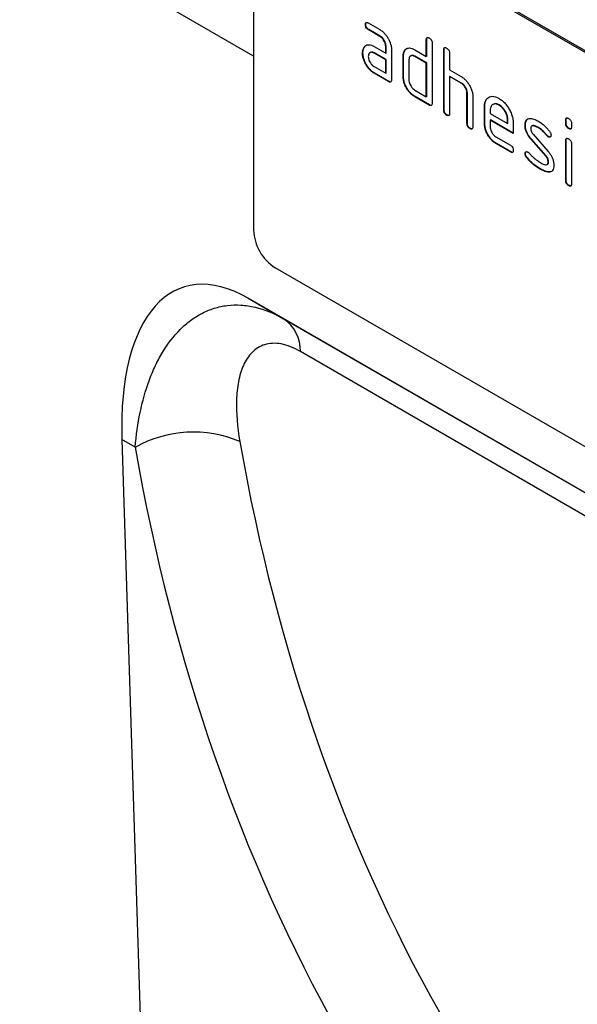
# Model space of a CAD drawing. Units: millimetres. Extents: x -581 to 827, y -385 to 684.
# Drawn here: x -245 to -191, y -289 to -193 of the extents above; entities that cross this region are included whole.
import ezdxf

# ---------------------------------------------------------------- set-up
doc = ezdxf.new("R2010")
doc.units = ezdxf.units.MM
doc.layers.add('132452', color=7, linetype='Continuous')

# ---------------------------------------------------------------- blocks, each defined once
blk = doc.blocks.new('1038097-M_002_ISO_view')
for p, q in [((246.047, -175.08), (28.628, -49.567)), ((246.047, -175.08), (28.628, -49.567)), ((313.222, -194.875), (248.169, -157.32)), ((313.364, -194.793), (248.31, -157.239)), ((246.047, -158.545), (246.047, -192.023)), ((256.982, -172.002), (256.947, -172.023)), ((257.228, -171.859), (258.353, -172.508)), ((257.264, -172.492), (257.228, -172.512)), ((258.353, -173.162), (257.228, -172.512)), ((258.389, -173.141), (257.264, -172.492)), ((258.389, -173.141), (258.353, -173.162)), ((262.912, -173.466), (262.876, -173.486)), ((262.876, -175.119), (262.876, -173.486)), ((262.912, -175.099), (262.912, -173.466)), ((256.851, -174.209), (256.815, -174.229)), ((257.792, -174.144), (258.917, -174.793)), ((258.952, -174.119), (258.917, -174.14)), ((258.917, -174.793), (258.917, -174.14)), ((258.952, -174.773), (258.952, -174.119)), ((263.442, -173.813), (263.442, -179.692)), ((264.609, -174.446), (264.573, -174.466)), ((264.609, -180.325), (264.609, -174.446)), ((256.702, -174.78), (256.666, -174.801)), ((257.432, -174.735), (257.387, -174.761)), ((257.827, -174.776), (257.792, -174.797)), ((258.917, -175.446), (257.792, -174.797)), ((258.952, -175.426), (257.827, -174.776)), ((258.952, -174.773), (258.917, -174.793)), ((259.482, -174.466), (259.482, -177.406)), ((260.649, -175.099), (260.614, -175.12)), ((260.614, -177.079), (260.614, -175.12)), ((260.649, -177.059), (260.649, -175.099)), ((260.799, -174.528), (260.764, -174.549)), ((261.383, -175.056), (261.339, -175.081)), ((261.745, -174.466), (262.876, -175.119)), ((261.78, -175.099), (261.745, -175.119)), ((262.876, -175.773), (261.745, -175.119)), ((262.912, -175.752), (261.78, -175.099)), ((262.912, -175.099), (262.876, -175.119)), ((264.573, -180.345), (264.573, -174.466)), ((265.139, -174.793), (265.139, -176.426)), ((257.792, -176.103), (258.917, -176.753)), ((258.952, -175.426), (258.917, -175.446)), ((258.917, -176.753), (258.917, -175.446)), ((258.952, -176.732), (258.952, -175.426)), ((261.179, -175.446), (261.179, -177.406)), ((262.912, -175.752), (262.876, -175.773)), ((262.876, -179.039), (262.876, -175.773)), ((262.912, -179.018), (262.912, -175.752)), ((257.827, -176.736), (257.792, -176.757)), ((259.199, -177.569), (257.792, -176.757)), ((259.235, -177.549), (257.827, -176.736)), ((258.952, -176.732), (258.917, -176.753)), ((260.649, -177.059), (260.614, -177.079)), ((265.139, -176.426), (266.271, -177.079)), ((265.175, -177.058), (265.139, -177.079)), ((265.139, -177.079), (265.139, -180.672)), ((266.271, -177.732), (265.139, -177.079)), ((266.306, -177.712), (265.175, -177.058)), ((259.235, -177.549), (259.199, -177.569)), ((266.306, -177.712), (266.271, -177.732)), ((261.745, -178.386), (262.876, -179.039)), ((261.78, -179.018), (261.745, -179.039)), ((263.159, -179.855), (261.745, -179.039)), ((263.195, -179.835), (261.78, -179.018)), ((262.912, -179.018), (262.876, -179.039)), ((266.872, -178.691), (266.836, -178.712)), ((266.836, -181.651), (266.836, -178.712)), ((266.872, -181.631), (266.872, -178.691)), ((267.402, -179.014), (267.402, -181.978)), ((263.195, -179.835), (263.159, -179.855)), ((268.569, -179.998), (268.533, -180.018)), ((268.533, -181.651), (268.533, -180.018)), ((268.569, -181.631), (268.569, -179.998)), ((269.387, -179.777), (269.343, -179.803)), ((269.978, -179.839), (269.942, -179.859)), ((264.609, -180.325), (264.573, -180.345)), ((264.892, -180.815), (264.856, -180.835)), ((269.099, -180.346), (269.099, -180.671)), ((269.099, -180.671), (270.787, -181.646)), ((266.872, -181.631), (266.836, -181.651)), ((267.154, -182.121), (267.119, -182.141)), ((268.569, -181.631), (268.533, -181.651)), ((269.134, -181.304), (269.099, -181.324)), ((269.099, -181.324), (269.099, -181.978)), ((271.349, -182.623), (269.099, -181.324)), ((271.349, -182.583), (269.134, -181.304)), ((270.823, -181.3), (270.787, -181.321)), ((270.787, -181.646), (270.787, -181.321)), ((270.823, -181.625), (270.787, -181.646)), ((270.823, -181.625), (270.823, -181.3)), ((271.349, -181.644), (271.349, -182.623)), ((272.526, -181.789), (272.491, -181.81)), ((273.191, -181.87), (273.147, -181.896)), ((273.787, -182.03), (273.752, -182.051)), ((276.488, -181.302), (276.453, -181.322)), ((276.453, -181.646), (276.453, -181.322)), ((276.488, -181.626), (276.453, -181.646)), ((276.488, -181.626), (276.488, -181.302)), ((276.771, -182.114), (276.736, -182.134)), ((277.019, -181.649), (277.019, -181.973)), ((269.662, -182.956), (271.067, -183.767)), ((273.282, -182.701), (274.741, -184.361)), ((274.643, -182.806), (274.608, -182.827)), ((274.776, -182.922), (274.741, -182.942)), ((269.697, -183.589), (269.662, -183.609)), ((271.067, -184.421), (269.662, -183.609)), ((271.103, -184.4), (269.697, -183.589)), ((273.092, -183.151), (273.056, -183.172)), ((274.502, -184.814), (273.056, -183.172)), ((274.537, -184.794), (273.092, -183.151)), ((276.488, -183.286), (276.453, -183.307)), ((276.453, -187.204), (276.453, -183.307)), ((276.488, -187.184), (276.488, -183.286)), ((277.019, -183.633), (277.019, -187.531)), ((271.103, -184.4), (271.067, -184.421)), ((272.526, -184.568), (272.491, -184.589)), ((272.682, -184.95), (272.647, -184.971)), ((274.537, -184.794), (274.502, -184.814)), ((274.638, -185.639), (274.683, -185.614)), ((274.776, -185.377), (274.741, -185.398)), ((274.042, -186.097), (274.007, -186.118)), ((274.933, -186.359), (274.897, -186.379)), ((275.088, -186.306), (274.933, -186.359)), ((276.488, -187.184), (276.453, -187.204)), ((276.771, -187.672), (276.736, -187.693)), ((313.222, -233.252), (248.169, -195.698)), ((316.147, -239.432), (245.527, -198.664)), ((245.527, -198.664), (248.975, -200.655)), ((248.975, -200.655), (316.244, -239.488)), ((320.021, -243.915), (250.617, -203.848)), ((233.224, -212.424), (235.655, -288.595)), ((234.521, -213.173), (233.224, -212.424))]:
    blk.add_line(p, q)
for centre, radius, start, end in [((250.64, -191.821), 4.597, 182.52009, 237.47991), ((246.81, -203.787), 3.807, 359.07173, 55.34127), ((240.186, -223.256), 11.565, 66.95238, 119.32685)]:
    blk.add_arc(centre, radius, start, end)
for centre, major_axis, ratio, start_param, end_param in [((247.667, -222.994), (-8.506, 25.393), 0.460615, 5.802927, 7.276909), ((478.088, -87.796), (179.988, 220.879), 0.695165, 2.600223, 2.876434), ((473.504, -84.257), (183.712, 228.071), 0.692286, 2.595797, 2.872009)]:
    blk.add_ellipse(centre, major_axis=major_axis, ratio=ratio, start_param=start_param, end_param=end_param)
for points, knots in [([(256.947, -172.023), (256.949, -171.975), (256.954, -171.879), (257.024, -171.798), (257.128, -171.806), (257.195, -171.841), (257.228, -171.859)], [0, 0, 0, 0, 0.280669, 0.558898, 0.779069, 1, 1, 1, 1]), ([(257.228, -172.512), (257.185, -172.485), (257.1, -172.43), (256.995, -172.287), (256.951, -172.142), (256.948, -172.063), (256.947, -172.023)], [0, 0, 0, 0, 0.280747, 0.559078, 0.7793, 1, 1, 1, 1]), ([(256.982, -172.002), (256.983, -171.952), (256.985, -171.862), (257.036, -171.823), (257.058, -171.806)], [0, 0, 0, 0, 0.5609921, 1, 1, 1, 1]), ([(257.264, -172.492), (257.221, -172.464), (257.135, -172.41), (257.031, -172.267), (256.987, -172.121), (256.984, -172.042), (256.982, -172.002)], [0, 0, 0, 0, 0.280747, 0.559078, 0.7793, 1, 1, 1, 1]), ([(258.353, -172.508), (258.437, -172.561), (258.603, -172.667), (258.842, -172.899), (259.054, -173.175), (259.236, -173.486), (259.379, -173.817), (259.468, -174.156), (259.478, -174.363), (259.482, -174.466)], [0, 0, 0, 0, 0.140043, 0.280022, 0.420021, 0.560089, 0.706717, 0.85332, 1, 1, 1, 1]), ([(258.917, -174.14), (258.913, -174.074), (258.906, -173.941), (258.832, -173.722), (258.714, -173.503), (258.55, -173.293), (258.419, -173.205), (258.353, -173.162)], [0, 0, 0, 0, 0.1868509, 0.3735562, 0.5603045, 0.7800889, 1, 1, 1, 1]), ([(258.952, -174.119), (258.948, -174.053), (258.941, -173.921), (258.868, -173.702), (258.749, -173.482), (258.586, -173.272), (258.454, -173.185), (258.389, -173.141)], [0, 0, 0, 0, 0.1868509, 0.3735562, 0.5603045, 0.7800889, 1, 1, 1, 1]), ([(262.876, -173.486), (262.879, -173.438), (262.883, -173.342), (262.954, -173.261), (263.058, -173.27), (263.126, -173.305), (263.159, -173.323)], [0, 0, 0, 0, 0.280763, 0.559007, 0.779253, 1, 1, 1, 1]), ([(262.912, -173.466), (262.913, -173.415), (262.915, -173.325), (262.966, -173.286), (262.989, -173.268)], [0, 0, 0, 0, 0.558148, 1, 1, 1, 1]), ([(263.159, -173.323), (263.202, -173.351), (263.288, -173.405), (263.394, -173.548), (263.437, -173.694), (263.441, -173.773), (263.442, -173.813)], [0, 0, 0, 0, 0.280669, 0.558931, 0.779165, 1, 1, 1, 1]), ([(256.666, -174.801), (256.668, -174.738), (256.672, -174.611), (256.715, -174.411), (256.778, -174.298), (256.815, -174.229)], [0, 0, 0, 0, 0.2801437, 0.5605288, 1, 1, 1, 1]), ([(256.702, -174.78), (256.704, -174.717), (256.708, -174.591), (256.751, -174.391), (256.813, -174.278), (256.851, -174.209)], [0, 0, 0, 0, 0.2801437, 0.5605288, 1, 1, 1, 1]), ([(256.815, -174.229), (256.855, -174.179), (256.933, -174.079), (257.092, -173.991), (257.292, -173.962), (257.53, -174.008), (257.704, -174.098), (257.792, -174.144)], [0, 0, 0, 0, 0.186762, 0.373462, 0.560055, 0.779989, 1, 1, 1, 1]), ([(256.851, -174.209), (256.889, -174.156), (256.944, -174.079), (257.023, -174.04), (257.049, -174.028)], [0, 0, 0, 0, 0.681414, 1, 1, 1, 1]), ([(260.764, -174.549), (260.804, -174.499), (260.883, -174.4), (261.043, -174.311), (261.244, -174.283), (261.483, -174.329), (261.658, -174.421), (261.745, -174.466)], [0, 0, 0, 0, 0.186784, 0.373463, 0.560024, 0.779974, 1, 1, 1, 1]), ([(260.799, -174.528), (260.838, -174.476), (260.894, -174.4), (260.973, -174.361), (260.999, -174.348)], [0, 0, 0, 0, 0.681953, 1, 1, 1, 1]), ([(264.573, -174.466), (264.576, -174.418), (264.58, -174.321), (264.651, -174.241), (264.755, -174.25), (264.823, -174.285), (264.856, -174.303)], [0, 0, 0, 0, 0.280763, 0.559007, 0.779253, 1, 1, 1, 1]), ([(264.609, -174.446), (264.61, -174.395), (264.612, -174.305), (264.663, -174.265), (264.686, -174.248)], [0, 0, 0, 0, 0.558148, 1, 1, 1, 1]), ([(264.856, -174.303), (264.899, -174.33), (264.985, -174.385), (265.091, -174.527), (265.134, -174.673), (265.138, -174.753), (265.139, -174.793)], [0, 0, 0, 0, 0.280669, 0.558931, 0.779165, 1, 1, 1, 1]), ([(257.792, -176.757), (257.708, -176.704), (257.542, -176.598), (257.304, -176.366), (257.091, -176.091), (256.91, -175.78), (256.768, -175.449), (256.68, -175.11), (256.671, -174.904), (256.666, -174.801)], [0, 0, 0, 0, 0.140071, 0.280047, 0.420045, 0.560073, 0.706651, 0.853278, 1, 1, 1, 1]), ([(257.827, -176.736), (257.744, -176.683), (257.578, -176.578), (257.339, -176.346), (257.126, -176.071), (256.946, -175.759), (256.804, -175.428), (256.716, -175.09), (256.706, -174.883), (256.702, -174.78)], [0, 0, 0, 0, 0.140071, 0.280047, 0.420045, 0.560073, 0.706651, 0.853278, 1, 1, 1, 1]), ([(257.792, -174.797), (257.736, -174.769), (257.625, -174.714), (257.474, -174.716), (257.344, -174.776), (257.245, -174.909), (257.234, -175.053), (257.228, -175.125)], [0, 0, 0, 0, 0.186749, 0.373564, 0.56044, 0.780248, 1, 1, 1, 1]), ([(257.228, -175.125), (257.232, -175.191), (257.241, -175.324), (257.317, -175.542), (257.434, -175.761), (257.596, -175.97), (257.726, -176.059), (257.792, -176.103)], [0, 0, 0, 0, 0.1866958, 0.373587, 0.5604991, 0.7802957, 1, 1, 1, 1]), ([(257.827, -174.776), (257.772, -174.749), (257.661, -174.695), (257.523, -174.691), (257.457, -174.728), (257.43, -174.744)], [0, 0, 0, 0, 0.372579, 0.74529, 1, 1, 1, 1]), ([(260.614, -175.12), (260.616, -175.056), (260.619, -174.93), (260.663, -174.73), (260.726, -174.617), (260.764, -174.549)], [0, 0, 0, 0, 0.280124, 0.560438, 1, 1, 1, 1]), ([(260.649, -175.099), (260.651, -175.036), (260.655, -174.91), (260.698, -174.71), (260.761, -174.597), (260.799, -174.528)], [0, 0, 0, 0, 0.280124, 0.560438, 1, 1, 1, 1]), ([(261.745, -175.119), (261.689, -175.092), (261.578, -175.036), (261.426, -175.036), (261.295, -175.097), (261.196, -175.229), (261.185, -175.374), (261.179, -175.446)], [0, 0, 0, 0, 0.186725, 0.373587, 0.560463, 0.780254, 1, 1, 1, 1]), ([(261.78, -175.099), (261.725, -175.072), (261.614, -175.017), (261.475, -175.012), (261.409, -175.049), (261.382, -175.065)], [0, 0, 0, 0, 0.371943, 0.74416, 1, 1, 1, 1]), ([(261.745, -179.039), (261.662, -178.986), (261.495, -178.88), (261.255, -178.649), (261.042, -178.373), (260.859, -178.062), (260.716, -177.729), (260.628, -177.39), (260.618, -177.183), (260.614, -177.079)], [0, 0, 0, 0, 0.14006, 0.280046, 0.420012, 0.560043, 0.706665, 0.853293, 1, 1, 1, 1]), ([(261.78, -179.018), (261.697, -178.965), (261.53, -178.859), (261.291, -178.628), (261.077, -178.352), (260.894, -178.041), (260.751, -177.709), (260.663, -177.369), (260.654, -177.162), (260.649, -177.059)], [0, 0, 0, 0, 0.14006, 0.280046, 0.420012, 0.560043, 0.706665, 0.853293, 1, 1, 1, 1]), ([(266.271, -177.079), (266.353, -177.131), (266.517, -177.236), (266.754, -177.465), (266.965, -177.737), (267.148, -178.042), (267.293, -178.37), (267.387, -178.706), (267.397, -178.911), (267.402, -179.014)], [0, 0, 0, 0, 0.140038, 0.279992, 0.419993, 0.56008, 0.706741, 0.853361, 1, 1, 1, 1]), ([(259.482, -177.406), (259.48, -177.454), (259.475, -177.551), (259.404, -177.631), (259.3, -177.622), (259.233, -177.587), (259.199, -177.569)], [0, 0, 0, 0, 0.280596, 0.558566, 0.778787, 1, 1, 1, 1]), ([(259.442, -177.581), (259.437, -177.588), (259.414, -177.617), (259.334, -177.598), (259.268, -177.565), (259.235, -177.549)], [0, 0, 0, 0, 0.122047, 0.560037, 1, 1, 1, 1]), ([(261.179, -177.406), (261.183, -177.472), (261.192, -177.605), (261.268, -177.824), (261.387, -178.042), (261.549, -178.252), (261.68, -178.341), (261.745, -178.386)], [0, 0, 0, 0, 0.186677, 0.373562, 0.56047, 0.7803, 1, 1, 1, 1]), ([(266.836, -178.712), (266.833, -178.645), (266.826, -178.513), (266.751, -178.293), (266.632, -178.073), (266.468, -177.863), (266.336, -177.776), (266.271, -177.732)], [0, 0, 0, 0, 0.1868474, 0.3735506, 0.5603117, 0.780071, 1, 1, 1, 1]), ([(266.872, -178.691), (266.868, -178.625), (266.861, -178.492), (266.787, -178.272), (266.668, -178.052), (266.503, -177.843), (266.372, -177.755), (266.306, -177.712)], [0, 0, 0, 0, 0.1868474, 0.3735506, 0.5603117, 0.780071, 1, 1, 1, 1]), ([(268.533, -180.018), (268.539, -179.901), (268.549, -179.668), (268.653, -179.385), (268.818, -179.174), (269.04, -179.039), (269.307, -178.985), (269.616, -179.031), (269.834, -179.143), (269.942, -179.198)], [0, 0, 0, 0, 0.140035, 0.280015, 0.420026, 0.560093, 0.706702, 0.853324, 1, 1, 1, 1]), ([(268.569, -179.998), (268.574, -179.881), (268.584, -179.647), (268.689, -179.367), (268.826, -179.176), (268.943, -179.114), (268.986, -179.091)], [0, 0, 0, 0, 0.280074, 0.560038, 0.840063, 1, 1, 1, 1]), ([(269.942, -179.198), (270.046, -179.265), (270.254, -179.397), (270.552, -179.686), (270.818, -180.031), (271.046, -180.419), (271.222, -180.834), (271.332, -181.257), (271.343, -181.515), (271.349, -181.644)], [0, 0, 0, 0, 0.140034, 0.280013, 0.419983, 0.560053, 0.706682, 0.853297, 1, 1, 1, 1]), ([(263.442, -179.692), (263.44, -179.74), (263.435, -179.837), (263.364, -179.917), (263.26, -179.908), (263.193, -179.873), (263.159, -179.855)], [0, 0, 0, 0, 0.280596, 0.558566, 0.778787, 1, 1, 1, 1]), ([(263.402, -179.867), (263.397, -179.874), (263.374, -179.903), (263.293, -179.884), (263.228, -179.851), (263.195, -179.835)], [0, 0, 0, 0, 0.122047, 0.560037, 1, 1, 1, 1]), ([(269.942, -179.859), (269.86, -179.818), (269.694, -179.736), (269.468, -179.736), (269.297, -179.818), (269.178, -179.953), (269.109, -180.127), (269.102, -180.273), (269.099, -180.346)], [0, 0, 0, 0, 0.186473, 0.37308, 0.559755, 0.706423, 0.853246, 1, 1, 1, 1]), ([(269.978, -179.839), (269.895, -179.798), (269.731, -179.718), (269.524, -179.709), (269.426, -179.766), (269.387, -179.789)], [0, 0, 0, 0, 0.373532, 0.747332, 1, 1, 1, 1]), ([(270.787, -181.321), (270.781, -181.222), (270.77, -181.024), (270.656, -180.697), (270.5, -180.409), (270.322, -180.17), (270.137, -179.984), (270.007, -179.901), (269.942, -179.859)], [0, 0, 0, 0, 0.186514, 0.373071, 0.559756, 0.706403, 0.853252, 1, 1, 1, 1]), ([(270.823, -181.3), (270.817, -181.201), (270.805, -181.003), (270.692, -180.677), (270.535, -180.389), (270.358, -180.149), (270.173, -179.963), (270.043, -179.88), (269.978, -179.839)], [0, 0, 0, 0, 0.186514, 0.373071, 0.559756, 0.706403, 0.853252, 1, 1, 1, 1]), ([(264.856, -180.835), (264.813, -180.807), (264.728, -180.753), (264.623, -180.61), (264.578, -180.464), (264.575, -180.385), (264.573, -180.345)], [0, 0, 0, 0, 0.280711, 0.558625, 0.778846, 1, 1, 1, 1]), ([(264.892, -180.815), (264.849, -180.787), (264.763, -180.732), (264.658, -180.59), (264.614, -180.444), (264.61, -180.364), (264.609, -180.325)], [0, 0, 0, 0, 0.280711, 0.558625, 0.778846, 1, 1, 1, 1]), ([(265.139, -180.672), (265.137, -180.72), (265.132, -180.816), (265.061, -180.896), (264.957, -180.887), (264.89, -180.852), (264.856, -180.835)], [0, 0, 0, 0, 0.2805959, 0.5585662, 0.7787869, 1, 1, 1, 1]), ([(265.099, -180.847), (265.094, -180.853), (265.071, -180.882), (264.99, -180.864), (264.925, -180.831), (264.892, -180.815)], [0, 0, 0, 0, 0.122047, 0.560037, 1, 1, 1, 1]), ([(272.891, -181.169), (272.964, -181.161), (273.109, -181.146), (273.402, -181.216), (273.619, -181.329), (273.752, -181.398)], [0, 0, 0, 0, 0.279945, 0.560392, 1, 1, 1, 1]), ([(276.453, -181.322), (276.455, -181.274), (276.46, -181.178), (276.531, -181.099), (276.635, -181.108), (276.702, -181.143), (276.736, -181.16)], [0, 0, 0, 0, 0.280747, 0.559078, 0.7793, 1, 1, 1, 1]), ([(276.488, -181.302), (276.489, -181.251), (276.491, -181.161), (276.542, -181.123), (276.565, -181.106)], [0, 0, 0, 0, 0.558875, 1, 1, 1, 1]), ([(276.736, -181.16), (276.779, -181.188), (276.864, -181.243), (276.969, -181.384), (277.014, -181.53), (277.017, -181.609), (277.019, -181.649)], [0, 0, 0, 0, 0.280669, 0.558898, 0.779069, 1, 1, 1, 1]), ([(267.119, -182.141), (267.076, -182.114), (266.99, -182.059), (266.886, -181.916), (266.841, -181.771), (266.838, -181.691), (266.836, -181.651)], [0, 0, 0, 0, 0.280711, 0.558625, 0.778846, 1, 1, 1, 1]), ([(267.154, -182.121), (267.111, -182.093), (267.026, -182.039), (266.921, -181.896), (266.876, -181.75), (266.873, -181.671), (266.872, -181.631)], [0, 0, 0, 0, 0.280711, 0.558625, 0.778846, 1, 1, 1, 1]), ([(267.402, -181.978), (267.4, -182.026), (267.395, -182.122), (267.324, -182.203), (267.22, -182.194), (267.153, -182.159), (267.119, -182.141)], [0, 0, 0, 0, 0.280596, 0.558566, 0.778787, 1, 1, 1, 1]), ([(267.362, -182.153), (267.357, -182.159), (267.334, -182.189), (267.253, -182.17), (267.187, -182.137), (267.154, -182.121)], [0, 0, 0, 0, 0.122047, 0.560037, 1, 1, 1, 1]), ([(269.662, -183.609), (269.579, -183.556), (269.412, -183.45), (269.174, -183.219), (268.96, -182.943), (268.778, -182.632), (268.635, -182.3), (268.547, -181.961), (268.538, -181.755), (268.533, -181.651)], [0, 0, 0, 0, 0.140058, 0.280037, 0.420002, 0.560036, 0.70666, 0.853291, 1, 1, 1, 1]), ([(269.697, -183.589), (269.614, -183.536), (269.448, -183.43), (269.209, -183.198), (268.996, -182.923), (268.813, -182.612), (268.671, -182.28), (268.583, -181.941), (268.573, -181.734), (268.569, -181.631)], [0, 0, 0, 0, 0.140058, 0.280037, 0.420002, 0.560036, 0.70666, 0.853291, 1, 1, 1, 1]), ([(269.099, -181.978), (269.103, -182.044), (269.111, -182.176), (269.188, -182.394), (269.304, -182.613), (269.467, -182.823), (269.597, -182.912), (269.662, -182.956)], [0, 0, 0, 0, 0.186696, 0.373587, 0.560499, 0.780296, 1, 1, 1, 1]), ([(272.491, -181.81), (272.496, -181.716), (272.506, -181.529), (272.598, -181.332), (272.732, -181.211), (272.838, -181.183), (272.891, -181.169)], [0, 0, 0, 0, 0.279971, 0.559552, 0.779749, 1, 1, 1, 1]), ([(273.056, -183.172), (272.995, -183.097), (272.871, -182.949), (272.713, -182.695), (272.585, -182.409), (272.503, -182.103), (272.495, -181.907), (272.491, -181.81)], [0, 0, 0, 0, 0.1868, 0.373528, 0.560169, 0.779993, 1, 1, 1, 1]), ([(272.526, -181.789), (272.531, -181.696), (272.542, -181.51), (272.631, -181.308), (272.729, -181.235), (272.772, -181.203)], [0, 0, 0, 0, 0.359766, 0.719031, 1, 1, 1, 1]), ([(273.092, -183.151), (273.03, -183.077), (272.907, -182.929), (272.748, -182.675), (272.621, -182.389), (272.538, -182.083), (272.53, -181.887), (272.526, -181.789)], [0, 0, 0, 0, 0.1868, 0.373528, 0.560169, 0.779993, 1, 1, 1, 1]), ([(273.752, -182.051), (273.675, -182.009), (273.523, -181.926), (273.333, -181.865), (273.196, -181.867), (273.112, -181.912), (273.06, -182.004), (273.055, -182.09), (273.052, -182.133)], [0, 0, 0, 0, 0.250135, 0.500018, 0.625152, 0.750014, 0.874986, 1, 1, 1, 1]), ([(273.787, -182.03), (273.711, -181.988), (273.557, -181.904), (273.37, -181.847), (273.245, -181.843), (273.204, -181.869), (273.19, -181.879)], [0, 0, 0, 0, 0.360931, 0.7214986, 0.90206, 1, 1, 1, 1]), ([(273.752, -181.398), (273.862, -181.466), (274.082, -181.602), (274.382, -181.857), (274.648, -182.124), (274.797, -182.312), (274.872, -182.406)], [0, 0, 0, 0, 0.2799857, 0.5599237, 0.7799631, 1, 1, 1, 1]), ([(274.608, -182.827), (274.534, -182.737), (274.386, -182.559), (274.163, -182.343), (273.95, -182.174), (273.818, -182.092), (273.752, -182.051)], [0, 0, 0, 0, 0.279962, 0.56, 0.779937, 1, 1, 1, 1]), ([(274.643, -182.806), (274.57, -182.717), (274.422, -182.538), (274.199, -182.323), (273.986, -182.154), (273.853, -182.072), (273.787, -182.03)], [0, 0, 0, 0, 0.279962, 0.56, 0.779937, 1, 1, 1, 1]), ([(276.736, -182.134), (276.693, -182.107), (276.607, -182.052), (276.503, -181.91), (276.458, -181.765), (276.454, -181.686), (276.453, -181.646)], [0, 0, 0, 0, 0.2806015, 0.5585498, 0.7786882, 1, 1, 1, 1]), ([(276.771, -182.114), (276.728, -182.087), (276.643, -182.032), (276.538, -181.89), (276.493, -181.745), (276.49, -181.665), (276.488, -181.626)], [0, 0, 0, 0, 0.2806015, 0.5585498, 0.7786882, 1, 1, 1, 1]), ([(277.019, -181.973), (277.016, -182.021), (277.012, -182.117), (276.94, -182.197), (276.836, -182.187), (276.769, -182.152), (276.736, -182.134)], [0, 0, 0, 0, 0.280653, 0.559015, 0.779223, 1, 1, 1, 1]), ([(276.978, -182.148), (276.973, -182.154), (276.95, -182.183), (276.87, -182.163), (276.804, -182.131), (276.771, -182.114)], [0, 0, 0, 0, 0.118958, 0.558911, 1, 1, 1, 1]), ([(273.052, -182.133), (273.055, -182.185), (273.059, -182.289), (273.114, -182.45), (273.192, -182.591), (273.252, -182.664), (273.282, -182.701)], [0, 0, 0, 0, 0.279894, 0.560054, 0.779524, 1, 1, 1, 1]), ([(274.741, -182.942), (274.715, -182.926), (274.668, -182.896), (274.626, -182.848), (274.608, -182.827)], [0, 0, 0, 0, 0.5593635, 1, 1, 1, 1]), ([(274.776, -182.922), (274.75, -182.905), (274.703, -182.875), (274.662, -182.827), (274.643, -182.806)], [0, 0, 0, 0, 0.5593635, 1, 1, 1, 1]), ([(275.021, -182.779), (275.016, -182.824), (275.006, -182.914), (274.929, -182.974), (274.838, -182.988), (274.773, -182.958), (274.741, -182.942)], [0, 0, 0, 0, 0.279379, 0.559651, 0.779915, 1, 1, 1, 1]), ([(274.967, -182.938), (274.963, -182.942), (274.94, -182.965), (274.872, -182.965), (274.808, -182.936), (274.776, -182.922)], [0, 0, 0, 0, 0.098067, 0.549217, 1, 1, 1, 1]), ([(274.872, -182.406), (274.895, -182.438), (274.942, -182.502), (275.007, -182.634), (275.016, -182.724), (275.021, -182.779)], [0, 0, 0, 0, 0.280902, 0.561754, 1, 1, 1, 1]), ([(271.067, -183.767), (271.11, -183.795), (271.196, -183.849), (271.301, -183.992), (271.344, -184.138), (271.348, -184.217), (271.349, -184.257)], [0, 0, 0, 0, 0.280653, 0.559015, 0.779223, 1, 1, 1, 1]), ([(276.453, -183.307), (276.455, -183.258), (276.46, -183.162), (276.531, -183.083), (276.635, -183.092), (276.702, -183.127), (276.736, -183.145)], [0, 0, 0, 0, 0.280747, 0.559078, 0.7793, 1, 1, 1, 1]), ([(276.488, -183.286), (276.489, -183.236), (276.491, -183.146), (276.542, -183.107), (276.565, -183.09)], [0, 0, 0, 0, 0.558875, 1, 1, 1, 1]), ([(276.736, -183.145), (276.779, -183.172), (276.864, -183.227), (276.969, -183.369), (277.014, -183.515), (277.017, -183.594), (277.019, -183.633)], [0, 0, 0, 0, 0.280669, 0.558898, 0.779069, 1, 1, 1, 1]), ([(271.349, -184.257), (271.347, -184.305), (271.342, -184.401), (271.272, -184.481), (271.168, -184.473), (271.101, -184.438), (271.067, -184.421)], [0, 0, 0, 0, 0.280602, 0.55855, 0.778688, 1, 1, 1, 1]), ([(271.309, -184.432), (271.304, -184.438), (271.281, -184.467), (271.201, -184.45), (271.136, -184.417), (271.103, -184.4)], [0, 0, 0, 0, 0.1207041, 0.5591835, 1, 1, 1, 1]), ([(272.491, -184.589), (272.495, -184.544), (272.505, -184.454), (272.583, -184.395), (272.673, -184.379), (272.738, -184.411), (272.771, -184.427)], [0, 0, 0, 0, 0.279305, 0.55917, 0.77957, 1, 1, 1, 1]), ([(272.647, -184.971), (272.623, -184.938), (272.574, -184.874), (272.506, -184.738), (272.497, -184.645), (272.491, -184.589)], [0, 0, 0, 0, 0.2809, 0.561853, 1, 1, 1, 1]), ([(272.526, -184.568), (272.53, -184.522), (272.537, -184.439), (272.589, -184.407), (272.612, -184.393)], [0, 0, 0, 0, 0.559131, 1, 1, 1, 1]), ([(272.682, -184.95), (272.658, -184.918), (272.609, -184.853), (272.542, -184.718), (272.532, -184.625), (272.526, -184.568)], [0, 0, 0, 0, 0.2809, 0.561853, 1, 1, 1, 1]), ([(274.007, -186.118), (273.875, -186.037), (273.612, -185.876), (273.249, -185.595), (272.924, -185.293), (272.739, -185.078), (272.647, -184.971)], [0, 0, 0, 0, 0.280049, 0.560029, 0.780044, 1, 1, 1, 1]), ([(274.042, -186.097), (273.911, -186.017), (273.647, -185.856), (273.285, -185.575), (272.96, -185.273), (272.775, -185.058), (272.682, -184.95)], [0, 0, 0, 0, 0.280049, 0.560029, 0.780044, 1, 1, 1, 1]), ([(272.771, -184.427), (272.791, -184.44), (272.828, -184.464), (272.863, -184.498), (272.878, -184.514)], [0, 0, 0, 0, 0.559329, 1, 1, 1, 1]), ([(272.878, -184.514), (272.952, -184.592), (273.085, -184.731), (273.219, -184.866), (273.278, -184.926)], [0, 0, 0, 0, 0.559988, 1, 1, 1, 1]), ([(273.278, -184.926), (273.416, -185.043), (273.662, -185.251), (273.914, -185.406), (274.025, -185.475)], [0, 0, 0, 0, 0.5599869, 1, 1, 1, 1]), ([(274.741, -185.398), (274.738, -185.344), (274.732, -185.237), (274.677, -185.071), (274.595, -184.927), (274.533, -184.852), (274.502, -184.814)], [0, 0, 0, 0, 0.279937, 0.559905, 0.779585, 1, 1, 1, 1]), ([(274.776, -185.377), (274.773, -185.324), (274.767, -185.216), (274.712, -185.051), (274.631, -184.906), (274.568, -184.831), (274.537, -184.794)], [0, 0, 0, 0, 0.279937, 0.559905, 0.779585, 1, 1, 1, 1]), ([(274.741, -184.361), (274.802, -184.435), (274.925, -184.583), (275.082, -184.838), (275.21, -185.123), (275.29, -185.428), (275.298, -185.623), (275.303, -185.721)], [0, 0, 0, 0, 0.186842, 0.373503, 0.560065, 0.779986, 1, 1, 1, 1]), ([(274.025, -185.475), (274.103, -185.517), (274.258, -185.602), (274.452, -185.667), (274.591, -185.664), (274.679, -185.622), (274.733, -185.529), (274.738, -185.442), (274.741, -185.398)], [0, 0, 0, 0, 0.250142, 0.500027, 0.62517, 0.750095, 0.874976, 1, 1, 1, 1]), ([(274.675, -185.611), (274.687, -185.606), (274.728, -185.588), (274.767, -185.507), (274.773, -185.421), (274.776, -185.377)], [0, 0, 0, 0, 0.1660395, 0.5827827, 1, 1, 1, 1]), ([(275.303, -185.721), (275.298, -185.817), (275.288, -186.008), (275.198, -186.215), (275.061, -186.337), (274.952, -186.365), (274.897, -186.379)], [0, 0, 0, 0, 0.280085, 0.559801, 0.779889, 1, 1, 1, 1]), ([(274.897, -186.379), (274.821, -186.384), (274.669, -186.392), (274.366, -186.306), (274.143, -186.189), (274.007, -186.118)], [0, 0, 0, 0, 0.2798768, 0.5602321, 1, 1, 1, 1]), ([(274.933, -186.359), (274.856, -186.363), (274.704, -186.372), (274.401, -186.285), (274.178, -186.169), (274.042, -186.097)], [0, 0, 0, 0, 0.2798768, 0.5602321, 1, 1, 1, 1]), ([(276.736, -187.693), (276.693, -187.665), (276.607, -187.611), (276.503, -187.469), (276.458, -187.323), (276.454, -187.244), (276.453, -187.204)], [0, 0, 0, 0, 0.280602, 0.55855, 0.778688, 1, 1, 1, 1]), ([(276.771, -187.672), (276.728, -187.645), (276.643, -187.59), (276.538, -187.448), (276.493, -187.303), (276.49, -187.224), (276.488, -187.184)], [0, 0, 0, 0, 0.280602, 0.55855, 0.778688, 1, 1, 1, 1]), ([(277.019, -187.531), (277.016, -187.579), (277.012, -187.675), (276.94, -187.755), (276.836, -187.745), (276.769, -187.71), (276.736, -187.693)], [0, 0, 0, 0, 0.280653, 0.559015, 0.779223, 1, 1, 1, 1]), ([(276.978, -187.706), (276.973, -187.712), (276.95, -187.741), (276.87, -187.722), (276.804, -187.689), (276.771, -187.672)], [0, 0, 0, 0, 0.118958, 0.558911, 1, 1, 1, 1]), ([(234.521, -213.173), (234.617, -211.996), (234.777, -210.865), (235.226, -208.7), (235.515, -207.667), (236.055, -206.198), (236.253, -205.723), (236.688, -204.801), (236.924, -204.359), (237.683, -203.097), (238.256, -202.349), (239.218, -201.386), (239.556, -201.092), (240.269, -200.561), (240.64, -200.329), (241.407, -199.932), (241.805, -199.768), (242.628, -199.511), (243.057, -199.418), (243.928, -199.313), (244.372, -199.299), (245.273, -199.353), (245.733, -199.42), (247.124, -199.745), (248.051, -200.121), (248.975, -200.655)], [0, 0, 0, 0, 0.125, 0.125, 0.25, 0.25, 0.3125, 0.3125, 0.375, 0.375, 0.5, 0.5, 0.5625, 0.5625, 0.625, 0.625, 0.6875, 0.6875, 0.75, 0.75, 0.8125, 0.8125, 0.875, 0.875, 1, 1, 1, 1]), ([(250.617, -203.848), (250.291, -203.66), (249.971, -203.505), (249.344, -203.259), (249.036, -203.169), (248.44, -203.057), (248.157, -203.037), (247.619, -203.06), (247.363, -203.104), (246.644, -203.327), (246.241, -203.587), (245.728, -204.106), (245.572, -204.301), (245.295, -204.723), (245.172, -204.95), (244.956, -205.431), (244.862, -205.686), (244.7, -206.22), (244.632, -206.501), (244.467, -207.361), (244.406, -207.964), (244.345, -209.846), (244.464, -211.193), (244.714, -212.614)], [0, 0, 0, 0, 0.0625, 0.0625, 0.125, 0.125, 0.1875, 0.1875, 0.25, 0.25, 0.375, 0.375, 0.4375, 0.4375, 0.5, 0.5, 0.5625, 0.5625, 0.625, 0.625, 0.75, 0.75, 1, 1, 1, 1])]:
    blk.add_open_spline(points, degree=3, knots=knots)

msp = doc.modelspace()

# ---------------------------------------------------------------- block references
at = {"layer": '132452'}
msp.add_blockref('1038097-M_002_ISO_view', (-468.367, -21.9), dxfattribs=at)

doc.saveas('drawing.dxf')
